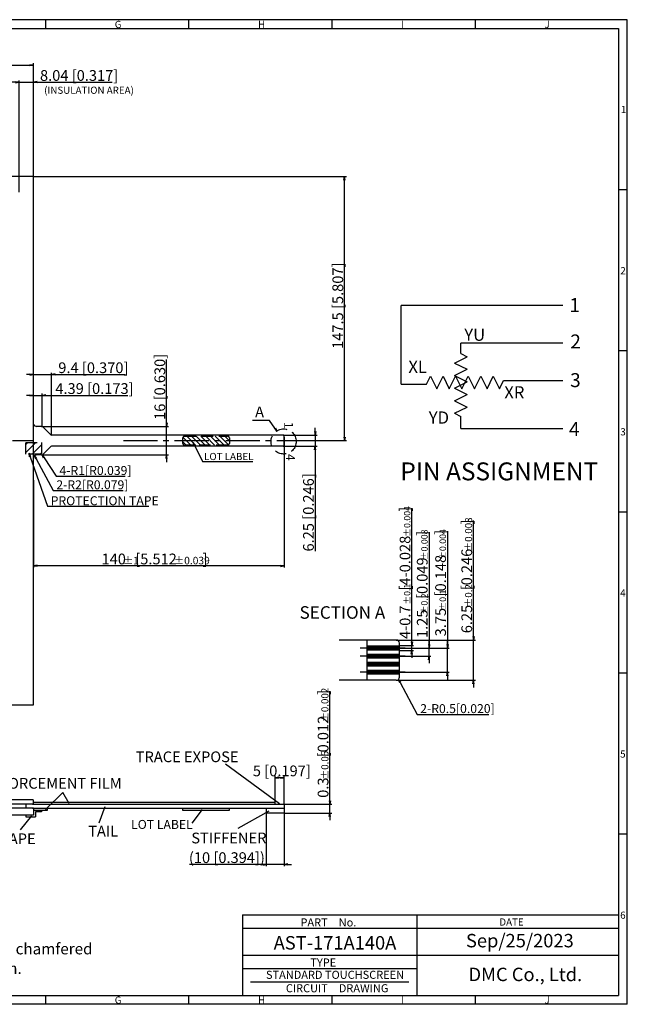
# Model space of a CAD drawing. Extents: x -616 to 194, y 640 to 1190.
# Drawn here: x -145 to 194, y 640 to 1190 of the extents above; entities that cross this region are included whole.
import ezdxf

# ---------------------------------------------------------------- set-up
doc = ezdxf.new("R2010")
doc.units = 0
doc.linetypes.add('CENTER2', pattern=[28.575, 19.05, -3.175, 3.175, -3.175])
doc.linetypes.add('DASHED2', pattern=[9.525, 6.35, -3.175])
doc.layers.get('0').update_dxf_attribs({"linetype": 'CONTINUOUS'})
doc.layers.get('DEFPOINTS').update_dxf_attribs({"linetype": 'CONTINUOUS'})
for name, color, linetype in [('回03-記事', 7, 'CONTINUOUS'), ('回04-下接', 7, 'CONTINUOUS'), ('回07-寸法', 7, 'CONTINUOUS'), ('回07-ﾃｰﾙ', 7, 'CONTINUOUS'), ('回08-記事', 7, 'CONTINUOUS'), ('回09-寸法', 7, 'CONTINUOUS'), ('回90-和A1', 7, 'CONTINUOUS'), ('回91-枠英1', 7, 'CONTINUOUS'), ('版01-FER', 7, 'CONTINUOUS')]:
    doc.layers.add(name, color=color, linetype=linetype)
doc.styles.get("Standard").update_dxf_attribs({"font": 'isocp.shx', "height": 6, "bigfont": 'bigfont.shx'})
doc.dimstyles.new('DMC', dxfattribs={"dimtxt": 6, "dimasz": 2, "dimexe": 1, "dimexo": 0, "dimgap": 0.5, "dimtad": 3, "dimblk": 'OPEN', "dimcen": 2, "dimclrd": 5, "dimclre": 5, "dimclrt": 5, "dimazin": 3, "dimtfac": 0.7, "dimtmove": 0, "dimatfit": 3})
doc.dimstyles.new('KOUSA', dxfattribs={"dimtxt": 3, "dimasz": 2, "dimexe": 1, "dimexo": 0, "dimgap": 0.5, "dimtad": 3, "dimblk1": 'OPEN', "dimblk2": 'OPEN', "dimsah": 1, "dimcen": 2, "dimclrd": 5, "dimclre": 5, "dimclrt": 5, "dimazin": 3, "dimtol": 1, "dimtp": 0.1, "dimtm": 0.1, "dimtfac": 0.7, "dimtmove": 0, "dimatfit": 3})

# ---------------------------------------------------------------- blocks, each defined once
blk = doc.blocks.new('_OPEN')
at = {"color": 0, "linetype": 'BYBLOCK'}
for p, q in [((-1, 0.17), (0, 0)), ((-1, 0.17), (0, 0)), ((-1, -0.17), (0, 0)), ((0, 0), (-1, 0)), ((-1, -0.17), (0, 0)), ((0, 0), (-1, 0))]:
    blk.add_line(p, q, dxfattribs=at)
at = {"color": 0, "linetype": 'CONTINUOUS'}
for p, q in [((-1, 0.17), (0, 0)), ((-1, -0.17), (0, 0)), ((0, 0), (-1, 0))]:
    blk.add_line(p, q, dxfattribs=at)
blk = doc.blocks.new('*X353535')
at = {"layer": '回09-寸法', "color": 5, "linetype": 'CONTINUOUS'}
for p, q in [((67.13, 819.59), (76.56, 801.76)), ((76.56, 801.76), (116.56, 801.76))]:
    blk.add_line(p, q, dxfattribs=at)
at = {"layer": '回09-寸法', "color": 5, "linetype": 'CONTINUOUS', "xscale": 1.999999999999999, "yscale": 1.999999999999999, "zscale": 2, "rotation": 117.8772113995802}
blk.add_blockref('_OPEN', (66.19, 821.36), dxfattribs=at)
blk = doc.blocks.new('*X363636')
at = {"layer": '回09-寸法', "color": 5, "linetype": 'CONTINUOUS'}
for p, q in [((-139.54, 945.73), (-129.84, 918.13)), ((-129.84, 918.13), (-73.34, 918.13))]:
    blk.add_line(p, q, dxfattribs=at)
at = {"layer": '回09-寸法', "color": 5, "linetype": 'CONTINUOUS', "xscale": 2, "yscale": 2, "zscale": 2, "rotation": 109.3705233845999}
blk.add_blockref('_OPEN', (-140.2, 947.62), dxfattribs=at)
blk = doc.blocks.new('*D343434')
at = {"layer": 'DEFPOINTS', "color": 0, "linetype": 'CONTINUOUS'}
for p in [(-132.89, 979.99), (-137.67, 963.63), (-132.89, 962.61)]:
    blk.add_point(p, dxfattribs=at)
at = {"layer": '回09-寸法', "color": 5, "linetype": 'CONTINUOUS'}
for p, q in [((-139.67, 979.99), (-141.67, 979.99)), ((-137.67, 963.63), (-137.67, 980.99)), ((-137.67, 979.99), (-132.89, 979.99)), ((-132.89, 962.61), (-132.89, 980.99)), ((-130.89, 979.99), (-85.07, 979.99))]:
    blk.add_line(p, q, dxfattribs=at)
at = {"layer": '回09-寸法', "color": 5, "linetype": 'CONTINUOUS', "xscale": 2, "yscale": 2, "zscale": 2}
blk.add_blockref('_OPEN', (-137.67, 979.99), dxfattribs=at)
at = {"layer": '回09-寸法', "color": 5, "linetype": 'CONTINUOUS', "xscale": 2, "yscale": 2, "zscale": 2, "rotation": 180}
blk.add_blockref('_OPEN', (-132.89, 979.99), dxfattribs=at)
at = {"layer": '回09-寸法', "color": 5, "linetype": 'CONTINUOUS'}
blk.add_text('4.39 [0.173]', height=6, dxfattribs=at).set_placement((-125.49, 980.79))
blk = doc.blocks.new('*D303030')
at = {"layer": 'DEFPOINTS', "color": 0, "linetype": 'CONTINUOUS'}
for p in [(-137.67, 1154.88), (-137.67, 1102.19), (-145.71, 1093.46)]:
    blk.add_point(p, dxfattribs=at)
at = {"layer": '回09-寸法', "color": 5, "linetype": 'CONTINUOUS'}
for p, q in [((-145.71, 1093.46), (-145.71, 1155.88)), ((-137.67, 1102.19), (-137.67, 1155.88)), ((-147.71, 1154.88), (-149.71, 1154.88)), ((-145.71, 1154.88), (-137.67, 1154.88)), ((-135.67, 1154.88), (-93.67, 1154.88))]:
    blk.add_line(p, q, dxfattribs=at)
at = {"layer": '回09-寸法', "color": 5, "linetype": 'CONTINUOUS', "xscale": 2, "yscale": 2, "zscale": 2}
blk.add_blockref('_OPEN', (-145.71, 1154.88), dxfattribs=at)
at = {"layer": '回09-寸法', "color": 5, "linetype": 'CONTINUOUS', "xscale": 2, "yscale": 2, "zscale": 2, "rotation": 180}
blk.add_blockref('_OPEN', (-137.67, 1154.88), dxfattribs=at)
at = {"layer": '回09-寸法', "color": 5, "linetype": 'CONTINUOUS'}
blk.add_text('8.04 [0.317]', height=6, dxfattribs=at).set_placement((-134.07, 1155.68))
blk = doc.blocks.new('*D272727')
at = {"layer": 'DEFPOINTS', "color": 0, "linetype": 'CONTINUOUS'}
for p in [(-137.67, 1102.19), (36.06, 1102.19), (13.78, 954.69)]:
    blk.add_point(p, dxfattribs=at)
at = {"layer": '回09-寸法', "color": 5, "linetype": 'CONTINUOUS'}
for p, q in [((-137.67, 1102.19), (37.06, 1102.19)), ((36.06, 956.69), (36.06, 1100.19)), ((13.78, 954.69), (37.06, 954.69))]:
    blk.add_line(p, q, dxfattribs=at)
at = {"layer": '回09-寸法', "color": 5, "linetype": 'CONTINUOUS', "xscale": 2, "yscale": 2, "zscale": 2}
for p, rotation in [((36.06, 1102.19), 90), ((36.06, 954.69), 270)]:
    blk.add_blockref('_OPEN', p, dxfattribs=dict(at, rotation=rotation))
at = {"layer": '回09-寸法', "color": 5, "linetype": 'CONTINUOUS'}
blk.add_text('147.5 [5.807]', height=6, rotation=90, dxfattribs=at).set_placement((35.26, 1005.94))
blk = doc.blocks.new('*X373737')
at = {"layer": '回08-記事', "color": 5, "linetype": 'CONTINUOUS'}
for p, q in [((-47.6, 951.86), (-43.3, 943.12)), ((-43.3, 943.12), (-15.12, 943.12))]:
    blk.add_line(p, q, dxfattribs=at)
at = {"layer": '回08-記事', "color": 5, "linetype": 'CONTINUOUS', "xscale": 2, "yscale": 2, "zscale": 2, "rotation": 116.2233087465226}
blk.add_blockref('_OPEN', (-48.49, 953.65), dxfattribs=at)
blk = doc.blocks.new('*X383838')
at = {"layer": '回08-記事', "color": 8, "linetype": 'CONTINUOUS'}
for p, q in [((-47.12, 952.18), (-52.12, 957.18)), ((-44.47, 952.18), (-49.47, 957.18)), ((-41.82, 952.18), (-46.82, 957.18)), ((-39.17, 952.18), (-44.17, 957.18)), ((-36.52, 952.18), (-41.52, 957.18)), ((-33.87, 952.18), (-38.87, 957.18)), ((-31.21, 952.18), (-36.21, 957.18)), ((-28.74, 952.36), (-33.56, 957.18)), ((-28.3, 954.57), (-30.91, 957.18)), ((-52.43, 952.18), (-54.3, 954.06)), ((-49.78, 952.18), (-54.2, 956.61))]:
    blk.add_line(p, q, dxfattribs=at)
blk = doc.blocks.new('*X393939')
at = {"layer": '回08-記事', "color": 5, "linetype": 'CONTINUOUS'}
for p, q in [((-5.83, 965.98), (-15.38, 965.98)), ((-2.84, 961.69), (-5.83, 965.98))]:
    blk.add_line(p, q, dxfattribs=at)
at = {"layer": '回08-記事', "color": 5, "linetype": 'CONTINUOUS', "xscale": 2, "yscale": 2, "zscale": 2, "rotation": 304.8393757817714}
blk.add_blockref('_OPEN', (-1.7, 960.05), dxfattribs=at)
blk = doc.blocks.new('*X535353')
at = {"layer": '回90-和A1', "color": 5, "linetype": 'CONTINUOUS'}
for s, height, p in [(']', 6, (107.29, 907.91)), ('±0.008', 4, (107.29, 892.71)), ('[0.246', 6, (107.29, 871.11)), ('±0.2', 4, (107.29, 861.51)), ('6.25', 6, (107.29, 847.11))]:
    blk.add_text(s, height=height, rotation=90, dxfattribs=at).set_placement(p)
blk = doc.blocks.new('*D262626')
at = {"layer": 'DEFPOINTS', "color": 0, "linetype": 'CONTINUOUS'}
for p in [(64.92, 843.33), (108.09, 843.33), (64.92, 820.83)]:
    blk.add_point(p, dxfattribs=at)
at = {"layer": '回90-和A1', "color": 5, "linetype": 'CONTINUOUS'}
for p, q in [((108.09, 845.33), (108.09, 910.09)), ((64.92, 843.33), (109.09, 843.33)), ((108.09, 820.83), (108.09, 843.33)), ((64.92, 820.83), (109.09, 820.83)), ((108.09, 818.83), (108.09, 816.83))]:
    blk.add_line(p, q, dxfattribs=at)
blk.add_blockref('*X535353', (0, 0), dxfattribs=at)
at = {"layer": '回90-和A1', "color": 5, "linetype": 'CONTINUOUS', "xscale": 2, "yscale": 2, "zscale": 2}
for p, rotation in [((108.09, 843.33), 270), ((108.09, 820.83), 90)]:
    blk.add_blockref('_OPEN', p, dxfattribs=dict(at, rotation=rotation))
blk = doc.blocks.new('*X525252')
at = {"layer": '回07-寸法', "color": 5, "linetype": 'CONTINUOUS'}
for s, height, p in [(']', 6, (72.83, 915.03)), ('±0.004', 3.6, (72.83, 900.99)), ('[4-0.028', 6, (72.83, 870.99)), ('±0.1', 3.6, (72.83, 863.07)), ('4-0.7', 6, (72.83, 843.87))]:
    blk.add_text(s, height=height, rotation=90, dxfattribs=at).set_placement(p)
blk = doc.blocks.new('*D252525')
at = {"layer": 'DEFPOINTS', "color": 0, "linetype": 'CONTINUOUS'}
for p in [(66.72, 840.27), (66.72, 837.39), (73.63, 840.27)]:
    blk.add_point(p, dxfattribs=at)
at = {"layer": '回07-寸法', "color": 5, "linetype": 'CONTINUOUS'}
for p, q in [((73.63, 842.27), (73.63, 917.03)), ((66.72, 840.27), (74.63, 840.27)), ((66.72, 837.39), (74.63, 837.39)), ((73.63, 837.39), (73.63, 840.27)), ((73.63, 835.39), (73.63, 833.39))]:
    blk.add_line(p, q, dxfattribs=at)
blk.add_blockref('*X525252', (0, 0), dxfattribs=at)
at = {"layer": '回07-寸法', "color": 5, "linetype": 'CONTINUOUS', "xscale": 2, "yscale": 2, "zscale": 2}
for p, rotation in [((73.63, 840.27), 270), ((73.63, 837.39), 90)]:
    blk.add_blockref('_OPEN', p, dxfattribs=dict(at, rotation=rotation))
blk = doc.blocks.new('*X515151')
at = {"layer": '回07-寸法', "color": 5, "linetype": 'CONTINUOUS'}
for s, height, p in [(']', 6, (82.43, 901.57)), ('±0.008', 3.6, (82.43, 887.89)), ('[0.049', 6, (82.43, 866.27)), ('±0.2', 3.6, (82.43, 857.63)), ('1.25', 6, (82.43, 844.43))]:
    blk.add_text(s, height=height, rotation=90, dxfattribs=at).set_placement(p)
blk = doc.blocks.new('*D242424')
at = {"layer": 'DEFPOINTS', "color": 0, "linetype": 'CONTINUOUS'}
for p in [(66.72, 838.83), (83.23, 838.83), (66.72, 834.33)]:
    blk.add_point(p, dxfattribs=at)
at = {"layer": '回07-寸法', "color": 5, "linetype": 'CONTINUOUS'}
for p, q in [((83.23, 903.57), (83.23, 838.83)), ((83.23, 840.83), (83.23, 842.83)), ((66.72, 838.83), (84.23, 838.83)), ((83.23, 834.33), (83.23, 838.83)), ((83.23, 834.33), (83.23, 838.83)), ((66.72, 834.33), (84.23, 834.33)), ((83.23, 832.33), (83.23, 830.33))]:
    blk.add_line(p, q, dxfattribs=at)
blk.add_blockref('*X515151', (0, 0), dxfattribs=at)
at = {"layer": '回07-寸法', "color": 5, "linetype": 'CONTINUOUS', "xscale": 2, "yscale": 2, "zscale": 2}
for p, rotation in [((83.23, 838.83), 270), ((83.23, 834.33), 90)]:
    blk.add_blockref('_OPEN', p, dxfattribs=dict(at, rotation=rotation))
blk = doc.blocks.new('*X505050')
at = {"layer": '回07-寸法', "color": 5, "linetype": 'CONTINUOUS'}
for s, height, p in [(']', 6, (92.69, 902.13)), ('±0.004', 3.6, (92.69, 888.09)), ('[0.148', 6, (92.69, 867.69)), ('±0.1', 3.6, (92.69, 859.77)), ('3.75', 6, (92.69, 845.37))]:
    blk.add_text(s, height=height, rotation=90, dxfattribs=at).set_placement(p)
blk = doc.blocks.new('*D232323')
at = {"layer": 'DEFPOINTS', "color": 0, "linetype": 'CONTINUOUS'}
for p in [(66.72, 838.83), (93.49, 838.83), (66.72, 825.33)]:
    blk.add_point(p, dxfattribs=at)
at = {"layer": '回07-寸法', "color": 5, "linetype": 'CONTINUOUS'}
for p, q in [((93.49, 904.13), (93.49, 838.83)), ((93.49, 840.83), (93.49, 842.83)), ((66.72, 838.83), (94.49, 838.83)), ((93.49, 825.33), (93.49, 838.83)), ((93.49, 825.33), (93.49, 838.83)), ((66.72, 825.33), (94.49, 825.33)), ((93.49, 823.33), (93.49, 821.33))]:
    blk.add_line(p, q, dxfattribs=at)
blk.add_blockref('*X505050', (0, 0), dxfattribs=at)
at = {"layer": '回07-寸法', "color": 5, "linetype": 'CONTINUOUS', "xscale": 2, "yscale": 2, "zscale": 2}
for p, rotation in [((93.49, 838.83), 270), ((93.49, 825.33), 90)]:
    blk.add_blockref('_OPEN', p, dxfattribs=dict(at, rotation=rotation))
blk = doc.blocks.new('*X404040')
at = {"layer": '回09-寸法', "color": 5, "linetype": 'CONTINUOUS'}
for p, q in [((-131.79, 945.1), (-124.94, 934.77)), ((-124.94, 934.77), (-86.43, 934.77))]:
    blk.add_line(p, q, dxfattribs=at)
at = {"layer": '回09-寸法', "color": 5, "linetype": 'CONTINUOUS', "xscale": 2, "yscale": 2, "zscale": 2, "rotation": 123.5380457195127}
blk.add_blockref('_OPEN', (-132.89, 946.76), dxfattribs=at)
blk = doc.blocks.new('*X414141')
at = {"layer": '回09-寸法', "color": 5, "linetype": 'CONTINUOUS'}
for p, q in [((-136.11, 944.6), (-126.68, 926.77)), ((-126.68, 926.77), (-87.66, 926.77))]:
    blk.add_line(p, q, dxfattribs=at)
at = {"layer": '回09-寸法', "color": 5, "linetype": 'CONTINUOUS', "xscale": 1.999999999999999, "yscale": 1.999999999999999, "zscale": 2, "rotation": 117.8772113995802}
blk.add_blockref('_OPEN', (-137.05, 946.37), dxfattribs=at)
blk = doc.blocks.new('*D222222')
at = {"layer": 'DEFPOINTS', "color": 0, "linetype": 'CONTINUOUS'}
for p in [(-127.56, 991.62), (-137.67, 969.26), (-127.56, 957.81)]:
    blk.add_point(p, dxfattribs=at)
at = {"layer": '回09-寸法', "color": 5, "linetype": 'CONTINUOUS'}
for p, q in [((-139.67, 991.62), (-141.67, 991.62)), ((-137.67, 969.26), (-137.67, 992.62)), ((-137.67, 991.62), (-127.56, 991.62)), ((-127.56, 957.81), (-127.56, 992.62)), ((-125.56, 991.62), (-86.31, 991.62))]:
    blk.add_line(p, q, dxfattribs=at)
at = {"layer": '回09-寸法', "color": 5, "linetype": 'CONTINUOUS', "xscale": 2, "yscale": 2, "zscale": 2}
blk.add_blockref('_OPEN', (-137.67, 991.62), dxfattribs=at)
at = {"layer": '回09-寸法', "color": 5, "linetype": 'CONTINUOUS', "xscale": 2, "yscale": 2, "zscale": 2, "rotation": 180}
blk.add_blockref('_OPEN', (-127.56, 991.62), dxfattribs=at)
at = {"layer": '回09-寸法', "color": 5, "linetype": 'CONTINUOUS'}
blk.add_text('9.4 [0.370]', height=6, dxfattribs=at).set_placement((-123.85, 992.42))
blk = doc.blocks.new('*D212121')
at = {"layer": 'DEFPOINTS', "color": 0, "linetype": 'CONTINUOUS'}
for p in [(-133.28, 962.69), (-133.28, 946.69), (-63.33, 946.69)]:
    blk.add_point(p, dxfattribs=at)
at = {"layer": '回09-寸法', "color": 5, "linetype": 'CONTINUOUS'}
for p, q in [((-63.33, 964.69), (-63.33, 1000.09)), ((-133.28, 962.69), (-62.33, 962.69)), ((-63.33, 946.69), (-63.33, 962.69)), ((-133.28, 946.69), (-62.33, 946.69)), ((-63.33, 944.69), (-63.33, 942.69))]:
    blk.add_line(p, q, dxfattribs=at)
at = {"layer": '回09-寸法', "color": 5, "linetype": 'CONTINUOUS', "xscale": 2, "yscale": 2, "zscale": 2}
for p, rotation in [((-63.33, 962.69), 270), ((-63.33, 946.69), 90)]:
    blk.add_blockref('_OPEN', p, dxfattribs=dict(at, rotation=rotation))
at = {"layer": '回09-寸法', "color": 5, "linetype": 'CONTINUOUS'}
blk.add_text('16 [0.630]', height=6, rotation=90, dxfattribs=at).set_placement((-64.13, 966.29))
blk = doc.blocks.new('*D181818')
at = {"layer": 'DEFPOINTS', "color": 0, "linetype": 'CONTINUOUS'}
for p in [(1.83, 957.81), (19.68, 957.81), (1.83, 951.56)]:
    blk.add_point(p, dxfattribs=at)
at = {"layer": '回09-寸法', "color": 5, "linetype": 'CONTINUOUS'}
for p, q in [((1.83, 957.81), (20.68, 957.81)), ((19.68, 959.81), (19.68, 961.81)), ((19.68, 957.81), (19.68, 951.56)), ((1.83, 951.56), (20.68, 951.56)), ((19.68, 949.56), (19.68, 892.98))]:
    blk.add_line(p, q, dxfattribs=at)
at = {"layer": '回09-寸法', "color": 5, "linetype": 'CONTINUOUS', "xscale": 2, "yscale": 2, "zscale": 2}
for p, rotation in [((19.68, 957.81), 270), ((19.68, 951.56), 90)]:
    blk.add_blockref('_OPEN', p, dxfattribs=dict(at, rotation=rotation))
at = {"layer": '回09-寸法', "color": 5, "linetype": 'CONTINUOUS'}
blk.add_text('6.25 [0.246]', height=6, rotation=90, dxfattribs=at).set_placement((18.88, 892.76))
blk = doc.blocks.new('*X494949')
at = {"layer": '回09-寸法', "color": 5, "linetype": 'CONTINUOUS'}
for s, height, p in [('140', 6, (-99.71, 885.6)), (' [5.512', 6, (-82.67, 885.6)), (']', 6, (-43.29, 885.6)), ('±1', 4.2, (-87.71, 885.6)), ('±0.039', 4.2, (-59.27, 885.6))]:
    blk.add_text(s, height=height, dxfattribs=at).set_placement(p)
blk = doc.blocks.new('*D171717')
at = {"layer": 'DEFPOINTS', "color": 0, "linetype": 'CONTINUOUS'}
for p in [(2.33, 956.56), (-137.67, 932.64), (-137.67, 884.8)]:
    blk.add_point(p, dxfattribs=at)
at = {"layer": '回09-寸法', "color": 5, "linetype": 'CONTINUOUS'}
for p, q in [((2.33, 956.56), (2.33, 883.8)), ((-137.67, 932.64), (-137.67, 883.8)), ((0.33, 884.8), (-135.67, 884.8))]:
    blk.add_line(p, q, dxfattribs=at)
blk.add_blockref('*X494949', (0, 0), dxfattribs=at)
at = {"layer": '回09-寸法', "color": 5, "linetype": 'CONTINUOUS', "xscale": 2, "yscale": 2, "zscale": 2, "rotation": 180}
blk.add_blockref('_OPEN', (-137.67, 884.8), dxfattribs=at)
at = {"layer": '回09-寸法', "color": 5, "linetype": 'CONTINUOUS', "xscale": 2, "yscale": 2, "zscale": 2}
blk.add_blockref('_OPEN', (2.33, 884.8), dxfattribs=at)
blk = doc.blocks.new('*D101010')
at = {"layer": 'DEFPOINTS', "color": 0, "linetype": 'CONTINUOUS'}
for p in [(-7.67, 746.67), (2.33, 746.67), (-7.67, 717.97)]:
    blk.add_point(p, dxfattribs=at)
at = {"layer": '回09-寸法', "color": 5, "linetype": 'CONTINUOUS'}
for p, q in [((-7.67, 746.67), (-7.67, 716.97)), ((2.33, 746.67), (2.33, 716.97)), ((-9.67, 717.97), (-50.48, 717.97)), ((2.33, 717.97), (-7.67, 717.97)), ((4.33, 717.97), (6.33, 717.97))]:
    blk.add_line(p, q, dxfattribs=at)
at = {"layer": '回09-寸法', "color": 5, "linetype": 'CONTINUOUS', "xscale": 2, "yscale": 2, "zscale": 2}
blk.add_blockref('_OPEN', (-7.67, 717.97), dxfattribs=at)
at = {"layer": '回09-寸法', "color": 5, "linetype": 'CONTINUOUS', "xscale": 2, "yscale": 2, "zscale": 2, "rotation": 180}
blk.add_blockref('_OPEN', (2.33, 717.97), dxfattribs=at)
at = {"layer": '回09-寸法', "color": 5, "linetype": 'CONTINUOUS'}
blk.add_text('(10 [0.394])', height=6, dxfattribs=at).set_placement((-50.89, 718.77))
blk = doc.blocks.new('*D999')
at = {"layer": 'DEFPOINTS', "color": 0, "linetype": 'CONTINUOUS'}
for p in [(-2.67, 766.43), (-2.67, 752.57), (2.33, 751.57)]:
    blk.add_point(p, dxfattribs=at)
at = {"layer": '回09-寸法', "color": 5, "linetype": 'CONTINUOUS'}
for p, q in [((-2.67, 752.57), (-2.67, 767.43)), ((0.33, 766.43), (-0.67, 766.43)), ((2.33, 751.57), (2.33, 767.43))]:
    blk.add_line(p, q, dxfattribs=at)
at = {"layer": '回09-寸法', "color": 5, "linetype": 'CONTINUOUS', "xscale": 2, "yscale": 2, "zscale": 2, "rotation": 180}
blk.add_blockref('_OPEN', (-2.67, 766.43), dxfattribs=at)
at = {"layer": '回09-寸法', "color": 5, "linetype": 'CONTINUOUS', "xscale": 2, "yscale": 2, "zscale": 2}
blk.add_blockref('_OPEN', (2.33, 766.43), dxfattribs=at)
at = {"layer": '回09-寸法', "color": 5, "linetype": 'CONTINUOUS'}
blk.add_text('5 [0.197]', height=6, dxfattribs=at).set_placement((-15.18, 767.23))
blk = doc.blocks.new('*X464646')
at = {"layer": '回09-寸法', "color": 5, "linetype": 'CONTINUOUS'}
for s, height, p in [(']', 6, (27.05, 812.78)), ('±0.002', 4, (27.05, 797.58)), ('[0.012', 6, (27.05, 777.78)), ('±0.05', 4, (27.05, 765.38)), ('0.3', 6, (27.05, 755.18))]:
    blk.add_text(s, height=height, rotation=90, dxfattribs=at).set_placement(p)
blk = doc.blocks.new('*D777')
at = {"layer": 'DEFPOINTS', "color": 0, "linetype": 'CONTINUOUS'}
for p in [(2.33, 751.57), (2.33, 746.67), (27.85, 746.67)]:
    blk.add_point(p, dxfattribs=at)
at = {"layer": '回09-寸法', "color": 5, "linetype": 'CONTINUOUS'}
for p, q in [((27.85, 753.57), (27.85, 814.78)), ((2.33, 751.57), (28.85, 751.57)), ((27.85, 746.67), (27.85, 751.57)), ((2.33, 746.67), (28.85, 746.67)), ((27.85, 744.67), (27.85, 742.67))]:
    blk.add_line(p, q, dxfattribs=at)
blk.add_blockref('*X464646', (0, 0), dxfattribs=at)
at = {"layer": '回09-寸法', "color": 5, "linetype": 'CONTINUOUS', "xscale": 2, "yscale": 2, "zscale": 2}
for p, rotation in [((27.85, 751.57), 270), ((27.85, 746.67), 90)]:
    blk.add_blockref('_OPEN', p, dxfattribs=dict(at, rotation=rotation))
blk = doc.blocks.new('*X454545')
at = {"layer": '回09-寸法', "color": 5, "linetype": 'CONTINUOUS'}
for s, height, p in [(' [13.961', 6, (-322.3, 1165.3)), (']', 6, (-280.76, 1165.3)), ('354.6', 6, (-351.58, 1165.3)), ('±0.3', 4.2, (-332.38, 1165.3)), ('±0.012', 4.2, (-295.88, 1165.3))]:
    blk.add_text(s, height=height, dxfattribs=at).set_placement(p)
blk = doc.blocks.new('*D333')
at = {"layer": 'DEFPOINTS', "color": 0, "linetype": 'CONTINUOUS'}
for p in [(-137.67, 1164.5), (-492.27, 1102.19), (-137.67, 1102.19)]:
    blk.add_point(p, dxfattribs=at)
at = {"layer": '回09-寸法', "color": 5, "linetype": 'CONTINUOUS'}
for p, q in [((-492.27, 1102.19), (-492.27, 1165.5)), ((-490.27, 1164.5), (-139.67, 1164.5)), ((-137.67, 1102.19), (-137.67, 1165.5))]:
    blk.add_line(p, q, dxfattribs=at)
blk.add_blockref('*X454545', (0, 0), dxfattribs=at)
at = {"layer": '回09-寸法', "color": 5, "linetype": 'CONTINUOUS', "xscale": 2, "yscale": 2, "zscale": 2, "rotation": 180}
blk.add_blockref('_OPEN', (-492.27, 1164.5), dxfattribs=at)
at = {"layer": '回09-寸法', "color": 5, "linetype": 'CONTINUOUS', "xscale": 2, "yscale": 2, "zscale": 2}
blk.add_blockref('_OPEN', (-137.67, 1164.5), dxfattribs=at)
blk = doc.blocks.new('*X444444')
at = {"layer": '回08-記事', "color": 8, "linetype": 'CONTINUOUS'}
for p, q in [((-141.97, 952.62), (-140.9, 953.69)), ((-141.97, 948.13), (-136.41, 953.69)), ((-138.42, 947.19), (-133.28, 952.33)), ((-133.93, 947.19), (-133.28, 947.84))]:
    blk.add_line(p, q, dxfattribs=at)

msp = doc.modelspace()

# ---------------------------------------------------------------- linework, layer by layer
at = {"layer": '回04-下接', "color": 7, "linetype": 'CONTINUOUS'}
msp.add_lwpolyline([(-492.268, 807.1876), (-137.668, 807.1876), (-137.668, 1102.1876), (-492.268, 1102.1876)], close=True, dxfattribs=at)
at = {"layer": '回07-ﾃｰﾙ', "color": 7, "linetype": 'BYBLOCK'}
for p, q in [((-133.2761, 962.6864), (-135.9689, 962.6876)), ((-128.2624, 958.104), (-132.5709, 962.3949)), ((1.832, 957.8126), (-127.5568, 957.8126)), ((2.332, 952.0626), (2.332, 957.3126)), ((1.832, 951.5626), (-127.5568, 951.5626)), ((-133.2761, 946.6888), (-135.9689, 946.6876)), ((-128.2624, 951.2711), (-132.5709, 946.9802))]:
    msp.add_line(p, q, dxfattribs=at)
for centre, radius, start, end in [((-135.968, 964.6876), 2, 211.788331, 269.974394), ((-133.2765, 961.6864), 1, 45.117007, 89.974394), ((-127.5568, 958.8126), 1, 225.117007, 270), ((1.832, 957.3126), 0.5, 0, 90), ((-127.5568, 950.5626), 1, 90, 134.882993), ((1.832, 952.0626), 0.5, 270, 0), ((-135.968, 944.6876), 2, 90.025606, 148.211669), ((-133.2765, 947.6888), 1, 270.025606, 314.882993)]:
    msp.add_arc(centre, radius, start, end, dxfattribs=at)
at = {"layer": '回08-記事', "color": 5, "linetype": 'CONTINUOUS'}
for p, q in [((158.0307, 1030.137), (67.6502, 1030.137)), ((67.6502, 986.262), (67.6502, 1030.137)), ((100.9932, 1003.3245), (100.9932, 1009.1745)), ((158.0307, 1009.1745), (100.9932, 1009.1745)), ((97.4832, 998.0595), (104.5032, 1001.5695)), ((100.9932, 1003.3245), (104.5032, 1001.5695)), ((97.4832, 998.0595), (104.5032, 994.5495)), ((81.7857, 986.262), (84.0282, 990.747)), ((84.0282, 990.747), (87.5382, 983.727)), ((87.5382, 983.727), (91.0482, 990.747)), ((91.0482, 990.747), (94.5582, 983.727)), ((94.5582, 983.727), (98.0682, 990.747)), ((97.4832, 991.0395), (104.5032, 994.5495)), ((97.4832, 991.0395), (104.5032, 987.5295)), ((98.0682, 990.747), (101.5782, 983.727)), ((101.5782, 983.727), (105.0882, 990.747)), ((105.0882, 990.747), (108.5982, 983.727)), ((108.5982, 983.727), (112.1082, 990.747)), ((112.1082, 990.747), (115.6182, 983.727)), ((115.6182, 983.727), (119.1282, 990.747)), ((119.1282, 990.747), (122.6382, 983.727)), ((67.6502, 986.262), (81.7857, 986.262)), ((97.4832, 984.0195), (104.5032, 987.5295)), ((122.6382, 983.727), (124.8807, 988.212)), ((124.8807, 988.212), (158.0307, 988.212)), ((97.4832, 984.0195), (104.5032, 980.5095)), ((97.4832, 976.9995), (104.5032, 980.5095)), ((97.4832, 976.9995), (104.5032, 973.4895)), ((97.4832, 969.9795), (104.5032, 973.4895)), ((97.4832, 969.9795), (100.9932, 968.2245)), ((100.9932, 961.3995), (100.9932, 968.2245)), ((100.9932, 961.3995), (158.0307, 961.3995)), ((-131.0726, 748.6658), (-121.2987, 758.2341)), ((-117.7075, 752.0179), (-121.2987, 758.2341)), ((-97.7686, 750.2026), (-101.2437, 740.9421)), ((-49.1335, 740.9404), (-43.2086, 748.6626)), ((-138.7939, 745.1017), (-145.0976, 737.381)), ((-6.2279, 747.7211), (-23.5921, 738.0897))]:
    msp.add_line(p, q, dxfattribs=at)
at = {"layer": '回08-記事', "color": 5, "linetype": 'CENTER2'}
msp.add_line((-87.472, 954.6876), (13.7769, 954.6876), dxfattribs=at)
at = {"layer": '回08-記事', "color": 7, "linetype": 'CONTINUOUS'}
for p, q in [((64.9188, 843.3296), (32.998, 843.3296)), ((48.7188, 820.8296), (48.7188, 843.3296)), ((66.7188, 822.6296), (66.7188, 841.5296)), ((64.9188, 820.8296), (32.998, 820.8296)), ((-137.968, 754.0715), (-491.968, 754.0715)), ((-137.968, 754.0715), (-137.968, 751.5715)), ((-137.668, 749.3715), (-492.268, 749.3715)), ((-138.168, 751.5715), (-491.968, 751.5715)), ((-141.968, 751.5715), (-141.968, 749.3715)), ((-138.168, 751.5715), (2.332, 751.5715)), ((-138.168, 749.3715), (2.332, 749.3715)), ((-2.668, 752.5715), (-137.968, 752.5715)), ((-137.668, 749.3715), (-137.668, 745.5715)), ((-137.668, 748.3715), (-129.8438, 748.3715)), ((-133.168, 748.3715), (-133.168, 747.3715)), ((-129.8438, 748.3715), (-129.8438, 749.3715)), ((-7.668, 749.3715), (-7.668, 746.6715)), ((-2.668, 751.5715), (-2.668, 752.5715)), ((2.332, 751.5715), (2.332, 746.6715)), ((-137.668, 745.5715), (-492.268, 745.5715)), ((-141.968, 745.5715), (-141.968, 744.5715)), ((-141.968, 744.5715), (-136.668, 744.5715)), ((-136.668, 747.3715), (-136.668, 744.5715)), ((-133.168, 747.3715), (-136.668, 747.3715)), ((2.332, 746.6715), (-7.668, 746.6715))]:
    msp.add_line(p, q, dxfattribs=at)
at = {"layer": '回08-記事', "color": 5}
for p, q in [((69.9104, 838.8296), (44.7404, 838.8296)), ((69.9104, 834.3296), (44.7404, 834.3296)), ((69.9104, 825.3296), (44.7404, 825.3296))]:
    msp.add_line(p, q, dxfattribs=at)
at = {"layer": '回08-記事', "color": 8, "linetype": 'DASHED2'}
msp.add_lwpolyline([(-54.2988, 953.1831), (-54.2988, 956.1831, -0.41421356), (-53.2988, 957.1831), (-29.2988, 957.1831, -0.41421356), (-28.2988, 956.1831), (-28.2988, 953.1831, -0.41421356), (-29.2988, 952.1831), (-53.2988, 952.1831, -0.41421356)], format="xyb", close=True, dxfattribs=at)
msp.add_lwpolyline([(-141.968, 953.6876), (-133.2761, 953.6876), (-133.2761, 947.1888), (-141.968, 947.1849)], close=True, dxfattribs=at)
at = {"layer": '回08-記事', "color": 8, "linetype": 'CONTINUOUS', "const_width": 2.88}
for points in [[(66.7188, 838.8296), (48.7188, 838.8296)], [(66.7188, 834.3296), (48.7188, 834.3296)], [(66.7188, 829.8296), (48.7188, 829.8296)], [(66.7188, 825.3296), (48.7188, 825.3296)]]:
    msp.add_lwpolyline(points, dxfattribs=at)
at = {"layer": '回08-記事', "color": 7, "linetype": 'CONTINUOUS'}
msp.add_lwpolyline([(-54.3117, 749.3862), (-28.327, 749.3862), (-28.327, 748.0445), (-54.3117, 748.0445)], close=True, dxfattribs=at)
at = {"layer": '回08-記事', "color": 5, "linetype": 'DASHED2'}
msp.add_circle((2.0129, 954.2397), 7.0188, dxfattribs=at)
at = {"layer": '回08-記事', "color": 7, "linetype": 'CONTINUOUS'}
for centre, start, end in [((64.9188, 841.5296), 0, 90), ((64.9188, 822.6296), 270, 0)]:
    msp.add_arc(centre, 1.8, start, end, dxfattribs=at)
at = {"layer": '回09-寸法', "color": 5, "linetype": 'CENTER2'}
msp.add_line((-492.268, 954.6876), (-137.668, 954.6876), dxfattribs=at)
at = {"layer": '回91-枠英1'}
for p, q in [((193.9665, 1189.8382), (-616.0335, 1189.8382)), ((-131.0335, 1189.8382), (-131.0335, 1184.8382)), ((-51.0335, 1189.8382), (-51.0335, 1184.8382)), ((28.9665, 1189.8382), (28.9665, 1184.8382)), ((108.9665, 1189.8382), (108.9665, 1184.8382)), ((193.9665, 639.8382), (193.9665, 1189.8382)), ((-611.0335, 1184.8382), (188.9665, 1184.8382)), ((188.9665, 1184.8382), (188.9665, 644.8382)), ((193.9665, 1094.8382), (188.9665, 1094.8382)), ((193.9665, 1004.8382), (188.9665, 1004.8382)), ((193.9665, 914.8382), (188.9665, 914.8382)), ((193.9665, 824.8382), (188.9665, 824.8382)), ((193.9665, 734.8382), (188.9665, 734.8382)), ((-21.0335, 689.8382), (-21.0335, 644.8382)), ((-21.0335, 689.8382), (188.9665, 689.8382)), ((76.4665, 689.8382), (76.4665, 644.8382)), ((-21.0335, 682.3382), (188.9665, 682.3382)), ((-21.0335, 667.3382), (188.9665, 667.3382)), ((-21.0335, 659.8382), (76.4665, 659.8382)), ((-16.5335, 652.3382), (71.9665, 652.3382)), ((-611.0335, 644.8382), (188.9665, 644.8382)), ((-131.0335, 644.8382), (-131.0335, 639.8382)), ((-51.0335, 644.8382), (-51.0335, 639.8382)), ((28.9665, 644.8382), (28.9665, 639.8382)), ((108.9665, 644.8382), (108.9665, 639.8382)), ((193.9665, 639.8382), (-616.0335, 639.8382))]:
    msp.add_line(p, q, dxfattribs=at)
at = {"layer": '版01-FER', "color": 5, "linetype": 'CONTINUOUS'}
msp.add_line((-0.3595, 751.8078), (-30.3962, 773.9185), dxfattribs=at)

# ---------------------------------------------------------------- block references
at = {"layer": '回08-記事', "color": 7, "linetype": 'CONTINUOUS'}
for name in ['*X393939', '*X373737']:
    msp.add_blockref(name, (0, 0), dxfattribs=at)
at = {"layer": '回08-記事', "color": 8, "linetype": 'CONTINUOUS'}
for name in ['*X383838', '*X444444']:
    msp.add_blockref(name, (0, 0), dxfattribs=at)
at = {"layer": '回09-寸法', "color": 5, "linetype": 'CONTINUOUS'}
for name in ['*X363636', '*X414141', '*X404040', '*X353535']:
    msp.add_blockref(name, (0, 0), dxfattribs=at)

# ---------------------------------------------------------------- texts
at = {"layer": '回03-記事', "color": 5, "linetype": 'CONTINUOUS'}
for s, p in [('Edges and corners of ITO glass may be chamfered ', (-300.9026, 667.7306)), ('without affecting product specification.', (-300.9026, 656.785))]:
    msp.add_text(s, height=6.24, dxfattribs=at).set_placement(p)
at = {"layer": '回08-記事', "color": 7, "linetype": 'CONTINUOUS'}
msp.add_text('(INSULATION AREA)', height=4, dxfattribs=at).set_placement((-131.7323, 1148.4409))
at = {"layer": '回08-記事', "color": 5, "linetype": 'CONTINUOUS'}
for s, height, p in [('1', 7.8, (161.6254, 1026.5155)), ('YU', 6.825, (102.9085, 1010.46)), ('2', 7.8, (162.1314, 1006.2083)), ('XL', 6.825, (71.6863, 992.5302)), ('3', 7.8, (162.033, 984.5906)), ('XR', 6.825, (125.2515, 978.258)), ('YD', 6.825, (83.0643, 964.1796)), ('4', 7.8, (161.4235, 957.2423)), ('PIN ASSIGNMENT', 10, (67.1991, 932.5303)), ('TRACE EXPOSE', 6, (-80.5907, 775.0897)), ('REINFORCEMENT FILM', 6, (-174.7523, 760.2768)), ('TAIL', 6, (-107.1501, 733.5724)), ('PROTECTION TAPE', 6, (-208.9061, 729.3108)), ('STIFFENER', 6, (-49.5503, 729.7336))]:
    msp.add_text(s, height=height, dxfattribs=at).set_placement(p)
at = {"layer": '回08-記事', "color": 7, "linetype": 'CONTINUOUS'}
for s, p in [('1', (2.3302, 965.1872)), ('4', (3.2954, 947.2741))]:
    msp.add_text(s, height=5, rotation=270, dxfattribs=at).set_placement(p)
at = {"layer": '回09-寸法', "color": 5, "linetype": 'CONTINUOUS'}
for s, height, p in [('A', 6, (-13.9294, 967.7516)), ('LOT LABEL', 4, (-42.3899, 943.8371)), ('4-R1[R0.039]', 5, (-123.1948, 935.5211)), ('2-R2[R0.079]', 5, (-124.9324, 927.5245)), ('PROTECTION TAPE', 5, (-128.0857, 918.6343)), ('SECTION A', 7, (10.92, 855.2128)), ('2-R0.5[0.020]', 5, (78.3073, 802.5105)), ('LOT LABEL', 5, (-83.1831, 737.8183))]:
    msp.add_text(s, height=height, dxfattribs=at).set_placement(p)
at = {"layer": '回91-枠英1'}
for s, height, p in [('G', 4, (-92.3041, 1185.2107)), ('H', 4, (-12.3041, 1185.2107)), ('I', 4, (67.6959, 1185.2107)), ('J', 4, (147.6959, 1185.2107)), ('1', 4, (190.3709, 1137.6269)), ('2', 4, (190.0694, 1047.6269)), ('3', 4, (190.0639, 957.6269)), ('4', 4, (189.9908, 867.6269)), ('5', 4, (189.9908, 777.6269)), ('PART\u3000No.', 4.5, (11.4204, 683.3248)), ('DATE', 4, (122.5156, 683.8106)), ('6', 4, (189.9908, 687.6269)), ('AST-171A140A', 7.5, (-3.5607, 670.4343)), ('Sep/25/2023', 7.5, (103.8507, 671.6509)), ('TYPE', 4.5, (16.9314, 660.9537)), ('DMC Co., Ltd.', 7.5, (105.2808, 652.7839)), ('STANDARD TOUCHSCREEN', 4.5, (-7.849, 654.0633)), ('CIRCUIT\u3000DRAWING', 4.5, (3.2588, 646.5633)), ('G', 4, (-92.3041, 640.2107)), ('H', 4, (-12.3041, 640.2107)), ('I', 4, (67.6959, 640.2107)), ('J', 4, (147.6959, 640.2107))]:
    msp.add_text(s, height=height, dxfattribs=at).set_placement(p)

# ---------------------------------------------------------------- dimensions: what is measured, and where the dimension line sits
at = {"layer": '回07-寸法', "color": 5, "linetype": 'CONTINUOUS'}
dim = msp.add_linear_dim(base=(73.6293, 840.2696), p1=(66.7188, 837.3896), p2=(66.7188, 840.2696), angle=270, text='4-0.7{\\H0.6x;±0.1}[4-0.028{\\H0.6x;±0.004}]', dimstyle='DMC', override={"dimlwd": 13, "dimlwe": 13}, dxfattribs=at)
dim.commit()
dim.dimension.update_dxf_attribs({"geometry": '*D252525', "text_midpoint": (69.8293, 880.6496)})
for base, p1, text, picture, middle in [((93.4863, 838.8296), (66.7188, 825.3296), '3.75{\\H0.6x;±0.1}[0.148{\\H0.6x;±0.004}]', '*D232323', (92.955, 874.9535)), ((83.2312, 838.8296), (66.7188, 834.3296), '1.25{\\H0.6x;±0.2}[0.049{\\H0.6x;±0.008}]', '*D242424', (83.2312, 874.2017))]:
    dim = msp.add_linear_dim(base=base, p1=p1, p2=(66.7188, 838.8296), angle=270, text=text, dimstyle='DMC', override={"dimtmove": 1, "dimlwd": 13, "dimlwe": 13}, dxfattribs=at)
    dim.commit()
    dim.dimension.update_dxf_attribs({"geometry": picture, "text_midpoint": middle, "dimtype": 128})
at = {"layer": '回09-寸法', "color": 5, "linetype": 'CONTINUOUS'}
for base, p1, p2, override, picture, middle in [((-137.668, 1164.4978), (-492.268, 1102.1876), (-137.668, 1102.1876), {"dimtxt": 5, "dimgap": 0.5, "dimtol": 1, "dimlim": 0, "dimtp": 0.3, "dimtm": 0.3, "dimlwd": 13, "dimlwe": 13}, '*D333', (-314.968, 1164.4978)), ((-137.668, 884.8031), (2.332, 956.5626), (-137.668, 932.6402), {"dimtxt": 5, "dimtol": 1, "dimtp": 1, "dimtm": 1, "dimlwd": 13, "dimlwe": 13}, '*D171717', (-70.2997, 884.8031))]:
    dim = msp.add_linear_dim(base=base, p1=p1, p2=p2, dimstyle='DMC', override=override, dxfattribs=at)
    dim.commit()
    dim.dimension.update_dxf_attribs({"geometry": picture, "text_midpoint": middle, "dimtype": 128})
dim = msp.add_linear_dim(base=(-137.668, 1154.8848), p1=(-145.708, 1093.4556), p2=(-137.668, 1102.1876), dimstyle='DMC', override={"dimtxt": 5, "dimdec": 3, "dimtdec": 3, "dimlwd": 13, "dimlwe": 13}, dxfattribs=at)
dim.commit()
dim.dimension.update_dxf_attribs({"geometry": '*D303030', "text_midpoint": (-113.668, 1158.6848)})
dim = msp.add_linear_dim(base=(36.059, 1102.1876), p1=(13.7769, 954.6876), p2=(-137.668, 1102.1876), angle=90, dimstyle='DMC', override={"dimtxt": 5, "dimlwd": 13, "dimlwe": 13}, dxfattribs=at)
dim.commit()
dim.dimension.update_dxf_attribs({"geometry": '*D272727', "text_midpoint": (32.259, 1028.4376)})
for base, p1, p2, angle, override, picture, middle in [((-63.3262, 946.6888), (-133.2761, 962.6864), (-133.2761, 946.6888), 90, {"dimtxt": 5, "dimlwd": 13, "dimlwe": 13}, '*D212121', (-63.3262, 983.3864)), ((19.6806, 957.8126), (1.832, 951.5626), (1.832, 957.8126), 90, {"dimtxt": 5, "dimgap": 0.5, "dimtol": 0, "dimlim": 0, "dimtp": 0.2, "dimtm": 0.2, "dimlwd": 13, "dimlwe": 13}, '*D181818', (19.6806, 913.763)), ((-2.668, 766.4266), (2.332, 751.5715), (-2.668, 752.5715), 180, {"dimtxt": 5, "dimlwd": 13, "dimlwe": 13}, '*D999', (-0.168, 766.4266))]:
    dim = msp.add_linear_dim(base=base, p1=p1, p2=p2, angle=angle, dimstyle='DMC', override=override, dxfattribs=at)
    dim.commit()
    dim.dimension.update_dxf_attribs({"geometry": picture, "text_midpoint": middle, "dimtype": 128})
dim = msp.add_linear_dim(base=(-127.5568, 991.6171), p1=(-137.668, 969.263), p2=(-127.5568, 957.8126), text='9.4 [0.370]', dimstyle='DMC', override={"dimtxt": 5, "dimlwd": 13, "dimlwe": 13}, dxfattribs=at)
dim.commit()
dim.dimension.update_dxf_attribs({"geometry": '*D222222', "text_midpoint": (-104.9325, 995.4171)})
at = {"layer": '回09-寸法', "color": 7, "linetype": 'CONTINUOUS'}
dim = msp.add_linear_dim(base=(-132.8946, 979.9927), p1=(-137.668, 963.634), p2=(-132.8946, 962.6106), text='4.39 [0.173]', dimstyle='DMC', dxfattribs=at)
dim.commit()
dim.dimension.update_dxf_attribs({"geometry": '*D343434', "text_midpoint": (-105.0841, 979.9927), "dimtype": 128})
at = {"layer": '回09-寸法', "color": 5, "linetype": 'CONTINUOUS'}
for base, p1, p2, angle, text, picture, middle in [((27.8461, 746.6715), (2.332, 751.5715), (2.332, 746.6715), 90, '0.3{\\H0.6667x;±0.05}[0.012{\\H0.6667x;±0.002}]', '*D777', (27.8461, 785.1746)), ((-7.668, 717.9684), (2.332, 746.6715), (-7.668, 746.6715), 180, '(<>)', '*D101010', (-31.0761, 717.9684))]:
    dim = msp.add_linear_dim(base=base, p1=p1, p2=p2, angle=angle, text=text, dimstyle='DMC', override={"dimtxt": 5, "dimlwd": 13, "dimlwe": 13}, dxfattribs=at)
    dim.commit()
    dim.dimension.update_dxf_attribs({"geometry": picture, "text_midpoint": middle, "dimtype": 128})
at = {"layer": '回90-和A1', "color": 5, "linetype": 'CONTINUOUS'}
dim = msp.add_linear_dim(base=(108.092, 843.3296), p1=(64.9188, 820.8296), p2=(64.9188, 843.3296), angle=270, text='6.25{\\H0.6667x;±0.2}[0.246{\\H0.6667x;±0.008}]', dimstyle='KOUSA', override={"dimtxt": 4, "dimtol": 0, "dimtp": 0.2, "dimtm": 0.2, "dimlwd": 13, "dimlwe": 13}, dxfattribs=at)
dim.commit()
dim.dimension.update_dxf_attribs({"geometry": '*D262626', "text_midpoint": (104.292, 878.7098)})

doc.saveas('drawing.dxf')
